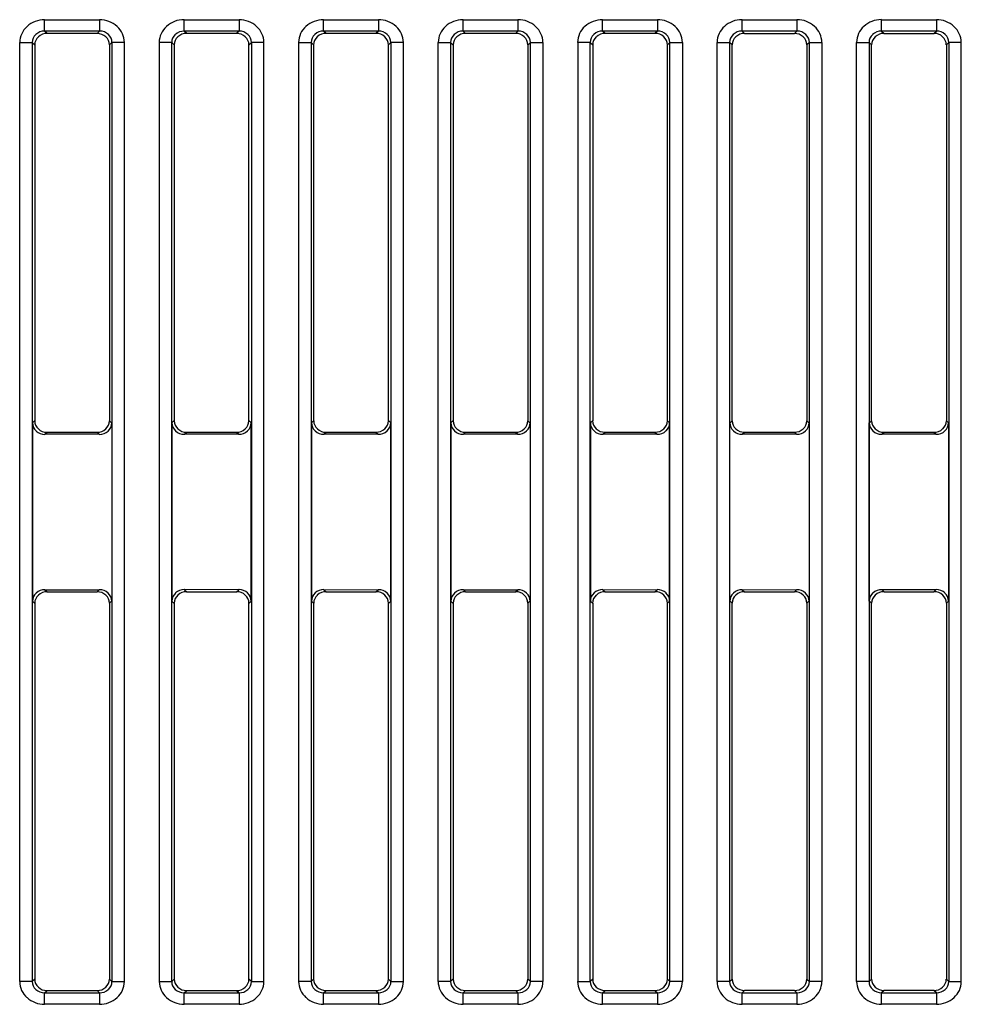
# Model space of a CAD drawing. Extents: x 0.3 to 81.8, y -0.3 to 76.7.
# Drawn here: x 40.5 to 59.4, y 29.6 to 49.3 of the extents above; entities that cross this region are included whole.
import ezdxf

# ---------------------------------------------------------------- set-up
doc = ezdxf.new("R2010")
doc.units = 0
doc.layers.add('DEFAULT_255_2_778', color=255, linetype='CONTINUOUS')

msp = doc.modelspace()

# ---------------------------------------------------------------- linework, layer by layer
at = {"layer": 'DEFAULT_255_2_778'}
for p, q in [((41.012, 49.096), (41.012, 49.324)), ((41.012, 49.324), (42.114, 49.324)), ((42.114, 49.324), (42.114, 49.096)), ((43.813, 49.096), (43.813, 49.325)), ((43.813, 49.325), (44.915, 49.325)), ((44.915, 49.325), (44.915, 49.096)), ((46.612, 49.097), (46.612, 49.325)), ((46.612, 49.325), (47.714, 49.325)), ((47.714, 49.325), (47.714, 49.097)), ((49.412, 49.097), (49.412, 49.326)), ((49.412, 49.326), (50.514, 49.326)), ((50.514, 49.326), (50.514, 49.097)), ((52.212, 49.097), (52.212, 49.325)), ((52.212, 49.325), (53.314, 49.325)), ((53.314, 49.325), (53.314, 49.097)), ((55.012, 49.097), (55.012, 49.325)), ((55.012, 49.325), (56.114, 49.325)), ((56.114, 49.325), (56.114, 49.097)), ((57.811, 49.097), (57.811, 49.326)), ((57.811, 49.326), (58.913, 49.326)), ((58.913, 49.326), (58.913, 49.097)), ((42.114, 49.096), (41.012, 49.096)), ((41.064, 49.05), (41.013, 49.096)), ((42.064, 49.05), (41.064, 49.05)), ((42.115, 49.096), (42.064, 49.05)), ((43.864, 49.051), (43.813, 49.097)), ((44.915, 49.096), (43.813, 49.096)), ((44.864, 49.051), (43.864, 49.051)), ((44.915, 49.097), (44.864, 49.051)), ((46.663, 49.051), (46.612, 49.097)), ((47.714, 49.097), (46.612, 49.097)), ((47.663, 49.051), (46.663, 49.051)), ((47.714, 49.097), (47.663, 49.051)), ((50.514, 49.097), (49.412, 49.097)), ((49.463, 49.05), (49.413, 49.097)), ((50.464, 49.05), (49.463, 49.05)), ((50.514, 49.097), (50.464, 49.05)), ((52.263, 49.051), (52.212, 49.097)), ((53.314, 49.097), (52.212, 49.097)), ((53.263, 49.051), (52.263, 49.051)), ((53.314, 49.097), (53.263, 49.051)), ((55.012, 49.097), (55.063, 49.051)), ((56.114, 49.097), (55.012, 49.097)), ((55.063, 49.051), (56.063, 49.051)), ((56.063, 49.051), (56.114, 49.097)), ((57.811, 49.097), (57.862, 49.051)), ((58.913, 49.097), (57.811, 49.097)), ((57.862, 49.051), (58.863, 49.051)), ((58.863, 49.051), (58.913, 49.097)), ((40.513, 30.01), (40.513, 48.867)), ((40.513, 48.867), (40.763, 48.867)), ((40.763, 48.867), (40.814, 48.821)), ((40.763, 48.867), (40.763, 30.01)), ((42.314, 48.821), (42.365, 48.867)), ((42.364, 48.867), (42.364, 30.01)), ((42.614, 48.867), (42.364, 48.867)), ((42.614, 30.01), (42.614, 48.867)), ((43.563, 48.868), (43.313, 48.868)), ((43.313, 48.868), (43.313, 30.011)), ((43.563, 30.011), (43.563, 48.868)), ((43.563, 48.868), (43.614, 48.821)), ((45.114, 48.822), (45.165, 48.869)), ((45.165, 48.868), (45.165, 30.011)), ((45.415, 48.868), (45.165, 48.868)), ((45.415, 30.011), (45.415, 48.868)), ((46.113, 30.011), (46.113, 48.868)), ((46.113, 48.868), (46.363, 48.868)), ((46.362, 48.868), (46.413, 48.822)), ((46.363, 48.868), (46.363, 30.011)), ((47.913, 48.822), (47.964, 48.869)), ((47.964, 48.868), (47.964, 30.011)), ((48.214, 48.868), (47.964, 48.868)), ((48.214, 30.011), (48.214, 48.868)), ((48.913, 30.011), (48.913, 48.868)), ((48.913, 48.868), (49.163, 48.868)), ((49.163, 48.868), (49.214, 48.821)), ((49.163, 48.868), (49.163, 30.011)), ((50.713, 48.821), (50.764, 48.868)), ((50.764, 30.011), (50.764, 48.868)), ((50.764, 48.868), (51.014, 48.868)), ((51.014, 48.868), (51.014, 30.011)), ((51.963, 48.868), (51.713, 48.868)), ((51.713, 48.868), (51.713, 30.011)), ((51.963, 30.011), (51.963, 48.868)), ((51.963, 48.868), (52.014, 48.822)), ((53.513, 48.822), (53.564, 48.869)), ((53.564, 30.011), (53.564, 48.868)), ((53.564, 48.868), (53.814, 48.868)), ((53.814, 48.868), (53.814, 30.011)), ((54.512, 30.011), (54.512, 48.869)), ((54.512, 48.869), (54.762, 48.869)), ((54.762, 48.869), (54.762, 30.011)), ((54.813, 48.822), (54.762, 48.869)), ((56.364, 48.868), (56.313, 48.822)), ((56.364, 48.869), (56.614, 48.869)), ((56.364, 30.011), (56.364, 48.869)), ((56.614, 48.869), (56.614, 30.011)), ((57.312, 30.011), (57.312, 48.869)), ((57.312, 48.869), (57.562, 48.869)), ((57.612, 48.822), (57.561, 48.869)), ((57.562, 48.869), (57.562, 30.011)), ((59.113, 48.822), (59.164, 48.869)), ((59.163, 48.868), (59.163, 30.011)), ((59.413, 48.868), (59.163, 48.868)), ((59.413, 30.011), (59.413, 48.868)), ((40.814, 48.821), (40.814, 41.269)), ((42.314, 48.821), (42.314, 41.269)), ((43.614, 48.821), (43.614, 41.27)), ((45.114, 41.271), (45.114, 48.822)), ((46.413, 48.822), (46.413, 41.27)), ((47.913, 41.271), (47.913, 48.822)), ((49.214, 48.821), (49.214, 41.27)), ((50.713, 48.821), (50.713, 41.27)), ((52.014, 48.822), (52.014, 41.27)), ((53.513, 41.271), (53.513, 48.822)), ((54.813, 41.271), (54.813, 48.822)), ((56.313, 48.822), (56.313, 41.27)), ((57.612, 41.271), (57.612, 48.822)), ((59.113, 48.822), (59.113, 41.271)), ((40.814, 41.269), (40.768, 41.228)), ((40.768, 41.228), (40.768, 37.65)), ((42.314, 41.269), (42.36, 41.228)), ((42.36, 41.228), (42.36, 37.65)), ((43.614, 41.27), (43.569, 41.228)), ((43.569, 41.228), (43.569, 37.651)), ((45.159, 41.229), (45.114, 41.271)), ((45.159, 37.65), (45.159, 41.229)), ((46.413, 41.27), (46.368, 41.229)), ((46.368, 41.229), (46.368, 37.651)), ((47.959, 41.229), (47.913, 41.271)), ((47.959, 37.651), (47.959, 41.229)), ((49.214, 41.27), (49.168, 41.228)), ((49.168, 41.228), (49.168, 37.651)), ((50.713, 41.27), (50.758, 41.228)), ((50.758, 41.228), (50.758, 37.65)), ((52.014, 41.27), (51.968, 41.229)), ((51.968, 41.229), (51.968, 37.651)), ((53.558, 41.229), (53.513, 41.271)), ((53.558, 37.651), (53.558, 41.229)), ((54.768, 41.229), (54.813, 41.271)), ((54.768, 37.651), (54.768, 41.229)), ((56.313, 41.27), (56.358, 41.229)), ((56.358, 41.229), (56.358, 37.651)), ((57.567, 41.229), (57.612, 41.271)), ((57.567, 37.651), (57.567, 41.229)), ((59.113, 41.271), (59.158, 41.229)), ((59.158, 41.229), (59.158, 37.651)), ((41.019, 40.999), (41.064, 41.041)), ((42.11, 40.999), (41.019, 40.999)), ((41.064, 41.041), (42.064, 41.041)), ((42.064, 41.04), (42.11, 40.999)), ((43.818, 41), (43.864, 41.041)), ((44.909, 41), (43.818, 41)), ((43.864, 41.041), (44.864, 41.041)), ((44.864, 41.041), (44.909, 41)), ((46.618, 41), (46.664, 41.041)), ((47.709, 41), (46.618, 41)), ((46.664, 41.041), (47.664, 41.041)), ((47.664, 41.041), (47.709, 41)), ((49.418, 41), (49.463, 41.041)), ((50.509, 41), (49.418, 41)), ((49.463, 41.041), (50.463, 41.041)), ((50.463, 41.041), (50.509, 41)), ((52.218, 41), (52.264, 41.041)), ((53.309, 41), (52.218, 41)), ((52.264, 41.041), (53.264, 41.041)), ((53.264, 41.041), (53.309, 41)), ((55.017, 41), (55.063, 41.041)), ((56.108, 41), (55.017, 41)), ((55.063, 41.041), (56.063, 41.041)), ((56.062, 41.041), (56.108, 41)), ((57.817, 41), (57.863, 41.042)), ((58.908, 41), (57.817, 41)), ((57.863, 41.042), (58.863, 41.042)), ((58.863, 41.041), (58.908, 41)), ((41.019, 37.879), (41.064, 37.837)), ((41.019, 37.879), (42.11, 37.879)), ((41.064, 37.837), (42.064, 37.837)), ((42.064, 37.837), (42.11, 37.879)), ((43.818, 37.879), (43.864, 37.838)), ((44.909, 37.879), (43.819, 37.88)), ((43.864, 37.838), (44.864, 37.838)), ((44.864, 37.838), (44.909, 37.879)), ((46.618, 37.88), (47.709, 37.879)), ((46.618, 37.879), (46.664, 37.838)), ((46.664, 37.838), (47.664, 37.838)), ((47.664, 37.838), (47.709, 37.879)), ((49.418, 37.879), (49.463, 37.838)), ((49.418, 37.879), (50.509, 37.879)), ((49.463, 37.838), (50.464, 37.838)), ((50.464, 37.838), (50.509, 37.879)), ((52.218, 37.88), (53.309, 37.879)), ((52.218, 37.879), (52.264, 37.838)), ((52.264, 37.838), (53.264, 37.838)), ((53.264, 37.838), (53.309, 37.879)), ((55.017, 37.88), (56.108, 37.879)), ((55.017, 37.879), (55.063, 37.838)), ((55.063, 37.838), (56.063, 37.838)), ((56.063, 37.838), (56.108, 37.879)), ((57.817, 37.88), (57.863, 37.838)), ((57.817, 37.88), (58.908, 37.88)), ((57.863, 37.838), (58.863, 37.838)), ((58.863, 37.838), (58.908, 37.88)), ((40.768, 37.65), (40.814, 37.609)), ((40.814, 37.609), (40.814, 30.057)), ((42.36, 37.65), (42.314, 37.608)), ((42.314, 37.608), (42.314, 30.057)), ((43.569, 37.651), (43.614, 37.609)), ((43.614, 37.609), (43.614, 30.058)), ((45.114, 37.609), (45.159, 37.65)), ((45.114, 30.057), (45.114, 37.609)), ((46.368, 37.651), (46.413, 37.609)), ((46.413, 37.609), (46.413, 30.058)), ((47.913, 37.609), (47.959, 37.651)), ((47.913, 30.058), (47.913, 37.609)), ((49.168, 37.651), (49.214, 37.609)), ((49.214, 37.609), (49.214, 30.058)), ((50.758, 37.65), (50.713, 37.609)), ((50.713, 37.609), (50.713, 30.057)), ((51.968, 37.651), (52.014, 37.609)), ((52.014, 37.609), (52.014, 30.058)), ((53.513, 37.609), (53.558, 37.651)), ((53.513, 30.058), (53.513, 37.609)), ((54.813, 37.609), (54.768, 37.651)), ((54.813, 30.058), (54.813, 37.609)), ((56.358, 37.651), (56.313, 37.609)), ((56.313, 37.609), (56.313, 30.058)), ((57.612, 37.61), (57.567, 37.651)), ((57.612, 30.058), (57.612, 37.61)), ((59.158, 37.651), (59.113, 37.609)), ((59.113, 37.609), (59.113, 30.058)), ((40.814, 30.057), (40.763, 30.011)), ((42.365, 30.01), (42.314, 30.057)), ((43.614, 30.058), (43.563, 30.011)), ((45.165, 30.011), (45.114, 30.057)), ((46.413, 30.058), (46.363, 30.011)), ((47.964, 30.011), (47.913, 30.058)), ((49.214, 30.058), (49.163, 30.011)), ((50.764, 30.011), (50.713, 30.057)), ((52.014, 30.058), (51.963, 30.011)), ((53.564, 30.011), (53.513, 30.058)), ((54.762, 30.011), (54.813, 30.058)), ((56.313, 30.058), (56.364, 30.011)), ((57.561, 30.012), (57.612, 30.058)), ((59.164, 30.011), (59.113, 30.058)), ((40.763, 30.01), (40.513, 30.01)), ((42.364, 30.01), (42.614, 30.01)), ((43.313, 30.011), (43.563, 30.011)), ((45.165, 30.011), (45.415, 30.011)), ((46.363, 30.011), (46.113, 30.011)), ((47.964, 30.011), (48.214, 30.011)), ((49.163, 30.011), (48.913, 30.011)), ((51.014, 30.011), (50.764, 30.011)), ((51.713, 30.011), (51.963, 30.011)), ((53.814, 30.011), (53.564, 30.011)), ((54.762, 30.011), (54.512, 30.011)), ((54.762, 30.011), (54.762, 30.011)), ((56.614, 30.011), (56.364, 30.011)), ((57.562, 30.011), (57.312, 30.011)), ((59.163, 30.011), (59.413, 30.011)), ((41.013, 29.782), (41.064, 29.828)), ((41.013, 29.782), (42.115, 29.782)), ((41.013, 29.553), (41.013, 29.782)), ((41.064, 29.828), (42.064, 29.828)), ((42.064, 29.828), (42.115, 29.782)), ((42.115, 29.782), (42.115, 29.553)), ((43.813, 29.782), (43.864, 29.829)), ((43.813, 29.782), (44.915, 29.782)), ((43.813, 29.553), (43.813, 29.782)), ((43.864, 29.829), (44.864, 29.829)), ((44.864, 29.829), (44.915, 29.782)), ((44.915, 29.782), (44.915, 29.553)), ((46.612, 29.783), (46.663, 29.829)), ((46.612, 29.782), (47.714, 29.782)), ((46.612, 29.554), (46.612, 29.782)), ((46.663, 29.829), (47.663, 29.829)), ((47.663, 29.829), (47.714, 29.782)), ((47.714, 29.782), (47.714, 29.554)), ((49.412, 29.782), (50.514, 29.782)), ((49.412, 29.554), (49.412, 29.782)), ((49.413, 29.782), (49.463, 29.829)), ((49.463, 29.829), (50.464, 29.829)), ((50.464, 29.829), (50.514, 29.782)), ((50.514, 29.782), (50.514, 29.554)), ((52.212, 29.783), (52.263, 29.829)), ((52.212, 29.782), (53.314, 29.782)), ((52.212, 29.554), (52.212, 29.782)), ((52.263, 29.829), (53.263, 29.829)), ((53.263, 29.829), (53.314, 29.782)), ((53.314, 29.782), (53.314, 29.554)), ((55.063, 29.829), (55.012, 29.783)), ((55.012, 29.783), (56.114, 29.783)), ((55.012, 29.554), (55.012, 29.783)), ((56.063, 29.829), (55.063, 29.829)), ((56.114, 29.782), (56.063, 29.829)), ((56.114, 29.783), (56.114, 29.554)), ((57.862, 29.829), (57.811, 29.783)), ((57.812, 29.783), (58.914, 29.783)), ((57.812, 29.554), (57.812, 29.783)), ((58.863, 29.829), (57.862, 29.829)), ((58.914, 29.783), (58.863, 29.829)), ((58.914, 29.783), (58.914, 29.554)), ((42.115, 29.553), (41.013, 29.553)), ((44.915, 29.553), (43.813, 29.553)), ((47.714, 29.554), (46.612, 29.554)), ((50.514, 29.554), (49.412, 29.554)), ((53.314, 29.554), (52.212, 29.554)), ((56.114, 29.554), (55.012, 29.554)), ((58.914, 29.554), (57.812, 29.554))]:
    msp.add_line(p, q, dxfattribs=at)
for centre, radius, start, end in [((41.009, 48.802), 0.523, 89.6428, 132.023), ((42.119, 48.804), 0.521, 47.905, 90.4293), ((43.809, 48.803), 0.523, 89.6351, 132.0307), ((44.915, 48.99), 0.335, 89.8374, 90.0542), ((44.919, 48.804), 0.521, 47.9174, 90.28), ((46.609, 48.803), 0.523, 89.94, 131.9892), ((46.612, 48.787), 0.539, 89.9955, 90.2658), ((47.718, 48.805), 0.521, 47.9232, 90.4218), ((49.409, 48.803), 0.523, 90.0604, 132.0152), ((49.412, 48.779), 0.547, 90.003, 90.4011), ((50.518, 48.805), 0.521, 47.905, 90.4293), ((52.209, 48.802), 0.523, 89.6553, 131.9997), ((53.318, 48.805), 0.521, 47.905, 90.4293), ((55.009, 48.803), 0.523, 89.6556, 132.0101), ((56.118, 48.805), 0.521, 47.9049, 90.4293), ((57.808, 48.804), 0.523, 89.9109, 132.0283), ((57.811, 48.791), 0.536, 89.9955, 90.2667), ((58.917, 48.805), 0.521, 47.9127, 90.4215), ((40.949, 48.864), 0.436, 131.5733, 179.5843), ((41.01, 48.837), 0.26, 89.9929, 132.0751), ((41.062, 48.789), 0.261, 89.5906, 132.0536), ((41.01, 48.833), 0.263, 89.3881, 89.9957), ((42.064, 48.779), 0.271, 88.9642, 90.0023), ((42.066, 48.789), 0.261, 47.9711, 89.3282), ((42.118, 48.833), 0.263, 90.0043, 90.6119), ((42.118, 48.837), 0.26, 47.9249, 90.0071), ((42.177, 48.864), 0.438, 0.5033, 48.3552), ((43.749, 48.864), 0.437, 131.5621, 179.566), ((43.811, 48.835), 0.261, 89.5334, 131.9194), ((43.862, 48.789), 0.261, 89.6318, 132.0124), ((44.864, 48.78), 0.27, 89.208, 90.003), ((44.866, 48.788), 0.262, 48.0354, 89.5128), ((44.918, 48.835), 0.262, 90.0043, 90.6128), ((44.918, 48.838), 0.259, 47.8541, 89.9994), ((44.977, 48.864), 0.438, 0.5167, 48.3258), ((46.549, 48.865), 0.437, 131.5948, 179.5761), ((46.61, 48.836), 0.261, 89.5333, 131.9193), ((46.661, 48.79), 0.261, 89.5906, 132.0536), ((47.663, 48.777), 0.273, 89.4676, 89.9954), ((47.665, 48.789), 0.262, 48.0028, 89.8322), ((47.717, 48.834), 0.263, 90.0043, 90.6119), ((47.717, 48.838), 0.259, 47.8591, 90.0155), ((47.776, 48.864), 0.438, 0.5063, 48.3229), ((49.349, 48.865), 0.436, 131.5732, 179.5843), ((49.41, 48.838), 0.259, 90.015, 132.1622), ((49.461, 48.789), 0.261, 89.6318, 132.0124), ((49.41, 48.84), 0.257, 89.2955, 90.0034), ((50.463, 48.78), 0.271, 88.9642, 90.0023), ((50.465, 48.789), 0.262, 48.0141, 89.2853), ((50.518, 48.839), 0.257, 89.9966, 90.7035), ((50.518, 48.838), 0.259, 47.8429, 90.001), ((50.577, 48.864), 0.438, 0.5033, 48.3552), ((52.149, 48.865), 0.437, 131.5863, 179.4023), ((52.21, 48.836), 0.261, 89.5339, 131.9403), ((52.262, 48.789), 0.261, 89.6054, 132.0172), ((53.264, 48.777), 0.273, 89.4676, 89.9954), ((53.265, 48.789), 0.262, 48.0028, 89.8322), ((53.317, 48.835), 0.262, 90.0043, 90.6128), ((53.317, 48.838), 0.259, 47.8541, 89.9994), ((53.377, 48.864), 0.438, 0.5033, 48.3552), ((54.949, 48.865), 0.437, 131.5837, 179.5577), ((55.009, 48.838), 0.259, 89.5572, 132.1378), ((55.061, 48.789), 0.261, 89.6054, 132.0172), ((55.011, 48.914), 0.184, 89.7995, 90.0667), ((56.063, 48.781), 0.27, 89.4733, 90.0046), ((56.065, 48.789), 0.261, 47.9661, 89.8504), ((56.117, 48.834), 0.263, 90.0043, 90.6119), ((56.117, 48.838), 0.259, 47.8878, 90.0221), ((56.176, 48.865), 0.438, 0.5073, 48.3352), ((57.748, 48.865), 0.437, 131.5621, 179.566), ((57.808, 48.838), 0.259, 89.542, 132.1533), ((57.861, 48.789), 0.261, 89.6317, 132.0125), ((57.811, 48.913), 0.184, 89.7998, 90.0667), ((58.863, 48.777), 0.273, 89.4676, 89.9954), ((58.864, 48.789), 0.262, 48.045, 89.7901), ((58.916, 48.835), 0.262, 90.0043, 90.6128), ((58.916, 48.838), 0.26, 47.9197, 89.9911), ((58.975, 48.864), 0.438, 0.5063, 48.3229), ((40.981, 48.866), 0.219, 131.647, 179.6624), ((41.032, 48.819), 0.218, 131.6045, 179.5984), ((42.096, 48.82), 0.218, 0.3591, 48.438), ((42.148, 48.867), 0.217, 0.0956, 48.4187), ((43.78, 48.868), 0.217, 131.5751, 179.8841), ((43.832, 48.82), 0.218, 131.5866, 179.643), ((44.896, 48.82), 0.218, 0.3995, 48.3709), ((44.946, 48.867), 0.219, 0.4324, 48.2848), ((46.581, 48.867), 0.219, 131.647, 179.6624), ((46.631, 48.82), 0.218, 131.5874, 179.2794), ((47.695, 48.82), 0.218, 0.7636, 48.3696), ((47.745, 48.867), 0.219, 0.4325, 48.2847), ((49.381, 48.867), 0.218, 131.5985, 179.6843), ((49.431, 48.82), 0.218, 131.5866, 179.643), ((50.495, 48.82), 0.218, 0.357, 48.4134), ((50.547, 48.868), 0.217, 0.1159, 48.4249), ((52.113, 48.868), 0.401, 179.828, 180.0091), ((52.179, 48.868), 0.217, 131.5391, 179.9466), ((52.232, 48.82), 0.218, 131.6522, 179.2736), ((53.295, 48.82), 0.218, 0.7264, 48.3478), ((53.345, 48.867), 0.219, 0.3899, 48.3273), ((54.981, 48.867), 0.219, 131.7152, 179.5676), ((55.031, 48.82), 0.218, 131.6304, 179.2364), ((56.095, 48.82), 0.218, 0.7206, 48.4126), ((56.146, 48.867), 0.218, 0.2951, 48.3955), ((57.78, 48.867), 0.219, 131.7152, 179.5677), ((57.831, 48.821), 0.218, 131.5866, 179.643), ((58.894, 48.82), 0.218, 0.3994, 48.371), ((58.945, 48.867), 0.218, 0.2951, 48.3955), ((46.634, 48.822), 0.221, 179.6636, 179.9909), ((47.693, 48.822), 0.221, 0.0091, 0.3364), ((52.234, 48.822), 0.221, 179.6636, 179.9909), ((53.293, 48.822), 0.221, 0.0091, 0.3364), ((55.033, 48.822), 0.221, 179.6636, 179.9909), ((56.092, 48.822), 0.221, 0.0091, 0.3364), ((40.987, 41.229), 0.218, 180.3755, 228.3949), ((41.032, 41.271), 0.219, 180.4182, 228.3523), ((42.096, 41.271), 0.218, 311.5874, 359.2794), ((42.141, 41.229), 0.219, 311.6477, 359.5819), ((42.094, 41.269), 0.221, 359.6636, 359.9909), ((43.787, 41.23), 0.218, 180.3814, 228.3302), ((43.834, 41.27), 0.221, 180.0091, 180.3364), ((43.832, 41.271), 0.218, 180.7206, 228.4126), ((44.895, 41.272), 0.218, 311.6304, 359.2364), ((44.941, 41.23), 0.219, 311.6476, 359.5819), ((44.893, 41.27), 0.221, 359.6636, 359.9909), ((46.586, 41.23), 0.218, 180.3994, 228.371), ((46.632, 41.272), 0.218, 180.3814, 228.3302), ((47.696, 41.271), 0.218, 311.5874, 359.2794), ((47.741, 41.23), 0.218, 311.629, 359.6006), ((47.693, 41.27), 0.221, 359.6636, 359.9909), ((49.388, 41.228), 0.221, 180.0091, 180.3364), ((49.386, 41.23), 0.218, 180.7206, 228.4126), ((49.431, 41.271), 0.218, 180.357, 228.4134), ((50.495, 41.271), 0.218, 311.5866, 359.643), ((50.541, 41.23), 0.218, 311.5874, 359.2794), ((50.538, 41.228), 0.221, 359.6636, 359.9909), ((52.186, 41.23), 0.218, 180.3995, 228.3709), ((52.234, 41.27), 0.221, 180.0091, 180.3364), ((52.231, 41.271), 0.218, 180.7206, 228.4126), ((53.296, 41.271), 0.218, 311.5874, 359.2794), ((53.341, 41.23), 0.218, 311.6291, 359.6005), ((53.293, 41.27), 0.221, 359.6636, 359.9909), ((54.985, 41.23), 0.218, 180.3755, 228.3949), ((55.031, 41.272), 0.218, 180.3756, 228.3948), ((56.094, 41.271), 0.218, 311.5874, 359.2794), ((56.14, 41.23), 0.219, 311.6477, 359.582), ((56.092, 41.27), 0.221, 359.6636, 359.9909), ((57.785, 41.23), 0.218, 180.357, 228.4134), ((57.831, 41.272), 0.218, 180.3756, 228.3948), ((58.894, 41.272), 0.219, 311.6476, 359.582), ((58.94, 41.23), 0.218, 311.6291, 359.6006), ((41.017, 41.26), 0.262, 228.0082, 269.8083), ((41.062, 41.302), 0.262, 228.0141, 269.2853), ((41.019, 41.269), 0.27, 269.4733, 270.0046), ((41.064, 41.311), 0.271, 268.9642, 270.0023), ((42.066, 41.302), 0.261, 269.6317, 312.0125), ((42.112, 41.26), 0.262, 269.631, 311.9916), ((43.817, 41.262), 0.262, 228.045, 269.7901), ((43.862, 41.303), 0.262, 228.0082, 269.8083), ((43.819, 41.273), 0.273, 269.4676, 269.9954), ((43.864, 41.311), 0.27, 269.4733, 270.0046), ((44.865, 41.303), 0.262, 269.631, 311.9916), ((44.911, 41.261), 0.261, 269.6317, 312.0126), ((46.617, 41.262), 0.262, 228.045, 269.7901), ((46.662, 41.303), 0.262, 228.045, 269.7901), ((46.618, 41.273), 0.273, 269.4676, 269.9954), ((46.664, 41.315), 0.273, 269.4676, 269.9954), ((47.665, 41.303), 0.261, 269.6316, 312.0125), ((47.711, 41.261), 0.262, 269.6472, 311.9971), ((49.416, 41.261), 0.262, 228.0141, 269.2853), ((49.462, 41.303), 0.262, 228.0082, 269.8083), ((49.418, 41.27), 0.271, 268.9642, 270.0023), ((49.463, 41.311), 0.27, 269.4733, 270.0046), ((50.465, 41.302), 0.261, 269.6318, 312.0124), ((50.51, 41.261), 0.261, 269.6317, 312.0125), ((52.217, 41.262), 0.262, 228.045, 269.7901), ((52.262, 41.303), 0.262, 228.0141, 269.2853), ((52.218, 41.273), 0.273, 269.4676, 269.9954), ((52.263, 41.312), 0.271, 268.9642, 270.0023), ((53.266, 41.303), 0.261, 269.6317, 312.0125), ((53.311, 41.261), 0.261, 269.6317, 312.0126), ((55.015, 41.261), 0.262, 228.0082, 269.8083), ((55.061, 41.303), 0.262, 228.0141, 269.2853), ((55.017, 41.269), 0.27, 269.4733, 270.0046), ((55.063, 41.312), 0.271, 268.9642, 270.0023), ((56.064, 41.303), 0.261, 269.6317, 312.0125), ((56.11, 41.261), 0.262, 269.631, 311.9916), ((57.816, 41.262), 0.262, 228.0082, 269.8083), ((57.861, 41.303), 0.262, 228.0082, 269.8083), ((57.817, 41.27), 0.27, 269.4733, 270.0046), ((57.863, 41.311), 0.27, 269.4733, 270.0046), ((58.864, 41.303), 0.262, 269.6311, 311.9915), ((58.91, 41.262), 0.262, 269.631, 311.9917), ((40.987, 37.649), 0.218, 131.5866, 179.643), ((41.032, 37.607), 0.218, 131.6304, 179.2364), ((41.017, 37.617), 0.261, 89.6317, 132.0126), ((41.062, 37.576), 0.261, 89.6316, 132.0125), ((42.064, 37.564), 0.273, 89.4676, 89.9954), ((42.066, 37.575), 0.262, 48.045, 89.7901), ((42.111, 37.595), 0.283, 90.0091, 90.2639), ((42.111, 37.595), 0.283, 89.7361, 89.9909), ((42.112, 37.618), 0.26, 47.995, 90.0053), ((42.096, 37.607), 0.218, 0.7636, 48.3696), ((42.142, 37.648), 0.218, 0.3995, 48.3709), ((43.787, 37.649), 0.218, 131.6051, 179.6245), ((43.832, 37.608), 0.218, 131.5874, 179.2794), ((43.817, 37.618), 0.262, 90.7147, 131.9859), ((43.862, 37.577), 0.261, 89.6317, 132.0126), ((43.819, 37.609), 0.271, 89.9977, 91.0358), ((44.864, 37.568), 0.27, 89.208, 90.003), ((44.866, 37.576), 0.262, 48.0354, 89.5128), ((44.91, 37.609), 0.271, 88.9642, 90.0023), ((44.911, 37.618), 0.262, 48.0141, 89.2853), ((44.896, 37.608), 0.218, 0.7636, 48.3696), ((44.941, 37.649), 0.219, 0.4181, 48.3524), ((46.587, 37.649), 0.219, 131.6477, 179.5819), ((46.632, 37.608), 0.218, 131.6522, 179.2736), ((46.616, 37.618), 0.262, 89.6311, 131.9915), ((46.662, 37.576), 0.262, 89.6465, 131.9762), ((47.664, 37.568), 0.27, 89.4733, 90.0046), ((47.665, 37.576), 0.262, 48.0082, 89.8083), ((47.71, 37.597), 0.282, 90.0091, 90.2643), ((47.71, 37.612), 0.267, 89.4616, 89.9954), ((47.712, 37.619), 0.26, 47.9859, 89.7251), ((47.696, 37.608), 0.218, 0.7206, 48.4126), ((47.741, 37.649), 0.219, 0.4181, 48.3523), ((49.386, 37.649), 0.218, 131.5866, 179.643), ((49.432, 37.607), 0.218, 131.6052, 179.6244), ((49.416, 37.618), 0.261, 89.6317, 132.0125), ((49.462, 37.576), 0.261, 89.6318, 132.0124), ((50.463, 37.567), 0.271, 88.9642, 90.0023), ((50.465, 37.576), 0.262, 48.0141, 89.2853), ((50.51, 37.594), 0.285, 90.0091, 90.2631), ((50.512, 37.619), 0.26, 47.9318, 90.3195), ((50.495, 37.607), 0.218, 0.3755, 48.3949), ((50.541, 37.649), 0.218, 0.357, 48.4134), ((52.186, 37.649), 0.219, 131.6477, 179.5819), ((52.231, 37.608), 0.218, 131.5874, 179.2794), ((52.216, 37.618), 0.262, 89.6466, 131.976), ((52.262, 37.577), 0.261, 89.6317, 132.0126), ((53.264, 37.565), 0.273, 89.4676, 89.9954), ((53.265, 37.576), 0.262, 48.045, 89.7901), ((53.31, 37.594), 0.285, 90.0091, 90.2631), ((53.312, 37.62), 0.26, 47.9318, 90.3195), ((53.295, 37.608), 0.218, 0.7264, 48.3478), ((53.34, 37.649), 0.219, 0.4181, 48.3523), ((54.985, 37.649), 0.218, 131.6052, 179.6244), ((55.031, 37.608), 0.218, 131.5874, 179.2794), ((55.015, 37.618), 0.261, 89.6318, 132.0124), ((55.061, 37.577), 0.261, 89.6317, 132.0126), ((56.063, 37.568), 0.27, 89.4733, 90.0046), ((56.065, 37.576), 0.262, 48.0082, 89.8083), ((56.109, 37.597), 0.282, 90.0091, 90.2643), ((56.109, 37.612), 0.268, 89.22, 90), ((56.111, 37.619), 0.26, 47.9655, 89.4946), ((56.095, 37.608), 0.218, 0.7206, 48.4126), ((56.14, 37.649), 0.218, 0.3755, 48.3948), ((57.785, 37.65), 0.218, 131.5874, 179.2794), ((57.831, 37.608), 0.218, 131.5866, 179.643), ((57.815, 37.618), 0.261, 89.6317, 132.0125), ((57.861, 37.577), 0.261, 89.6317, 132.0125), ((58.863, 37.568), 0.27, 89.4733, 90.0046), ((58.865, 37.577), 0.262, 48.0082, 89.8083), ((58.909, 37.702), 0.178, 89.9321, 90.2038), ((58.909, 37.61), 0.27, 89.6375, 89.9932), ((58.91, 37.619), 0.261, 48.0117, 89.9335), ((58.895, 37.608), 0.218, 0.357, 48.4134), ((58.94, 37.649), 0.218, 0.7636, 48.3696), ((41.035, 37.608), 0.221, 179.6636, 179.9909), ((42.094, 37.608), 0.221, 0.0091, 0.3364), ((43.834, 37.609), 0.221, 179.6636, 179.9909), ((44.894, 37.609), 0.221, 0.0091, 0.3364), ((46.634, 37.609), 0.221, 179.6636, 179.9909), ((47.693, 37.609), 0.221, 0.0091, 0.3364), ((52.234, 37.609), 0.221, 179.6636, 179.9909), ((53.293, 37.609), 0.221, 0.0091, 0.3364), ((55.033, 37.609), 0.221, 179.6636, 179.9909), ((56.092, 37.609), 0.221, 0.0091, 0.3364), ((57.788, 37.651), 0.221, 179.6636, 179.9909), ((58.938, 37.651), 0.221, 0.0091, 0.3364), ((41.032, 30.059), 0.219, 180.4181, 228.3524), ((42.096, 30.058), 0.217, 311.5618, 359.7854), ((43.835, 30.057), 0.221, 180.0091, 180.3364), ((44.894, 30.057), 0.221, 359.6636, 359.9909), ((46.631, 30.059), 0.218, 180.357, 228.4134), ((47.695, 30.059), 0.218, 311.6291, 359.6005), ((49.434, 30.057), 0.221, 180.0091, 180.3364), ((50.496, 30.058), 0.217, 311.5835, 359.796), ((52.232, 30.059), 0.218, 180.3628, 228.3487), ((53.295, 30.059), 0.218, 311.6513, 359.6372), ((55.031, 30.059), 0.218, 180.3995, 228.3709), ((56.095, 30.059), 0.218, 311.5866, 359.643), ((57.831, 30.059), 0.218, 180.357, 228.4134), ((58.895, 30.059), 0.217, 311.5897, 359.8163), ((40.949, 30.013), 0.437, 180.4529, 228.3895), ((40.98, 30.011), 0.217, 180.1507, 228.4489), ((41.062, 30.09), 0.262, 228.0141, 269.2853), ((42.066, 30.09), 0.261, 269.6318, 312.0124), ((42.147, 30.012), 0.218, 311.5985, 359.6843), ((42.177, 30.014), 0.438, 311.6268, 359.5413), ((43.75, 30.014), 0.437, 180.4619, 228.41), ((43.78, 30.012), 0.217, 180.1159, 228.4249), ((43.832, 30.059), 0.218, 180.7206, 228.4126), ((43.862, 30.09), 0.262, 228.0141, 269.2853), ((44.866, 30.09), 0.262, 269.6473, 311.9969), ((44.896, 30.059), 0.218, 311.6304, 359.2364), ((44.948, 30.011), 0.217, 311.5813, 359.9044), ((44.979, 30.014), 0.436, 311.5733, 359.5843), ((46.55, 30.015), 0.438, 180.5063, 228.3229), ((46.58, 30.012), 0.217, 180.1159, 228.4249), ((46.662, 30.091), 0.262, 228.0141, 269.2853), ((47.665, 30.091), 0.262, 269.6309, 311.9917), ((47.747, 30.012), 0.217, 311.5751, 359.8841), ((47.778, 30.014), 0.437, 311.5948, 359.5761), ((49.35, 30.015), 0.438, 180.5167, 228.3258), ((49.38, 30.012), 0.217, 180.1507, 228.4489), ((49.431, 30.059), 0.218, 180.7206, 228.4126), ((49.462, 30.09), 0.262, 228.0141, 269.2853), ((50.465, 30.09), 0.262, 269.6311, 311.9915), ((50.546, 30.012), 0.219, 311.647, 359.6624), ((50.578, 30.015), 0.437, 311.5753, 359.3839), ((50.614, 30.011), 0.401, 359.828, 0.0091), ((52.149, 30.014), 0.437, 180.4425, 228.3866), ((52.179, 30.012), 0.217, 180.0736, 228.4672), ((52.262, 30.091), 0.262, 228.045, 269.7901), ((53.265, 30.091), 0.262, 269.6464, 311.9762), ((53.347, 30.012), 0.217, 311.5751, 359.8841), ((53.378, 30.014), 0.437, 311.5836, 359.5578), ((54.95, 30.015), 0.438, 180.5136, 228.3582), ((54.981, 30.013), 0.219, 180.3952, 228.322), ((55.061, 30.091), 0.262, 228.045, 269.7901), ((56.065, 30.09), 0.261, 269.6316, 312.0126), ((56.147, 30.012), 0.217, 311.5751, 359.8841), ((56.177, 30.014), 0.437, 311.5863, 359.4023), ((56.213, 30.011), 0.401, 359.828, 0.0091), ((57.749, 30.015), 0.438, 180.5136, 228.3583), ((57.78, 30.013), 0.219, 180.3376, 228.353), ((57.861, 30.091), 0.262, 228.0082, 269.8083), ((58.864, 30.091), 0.262, 269.6309, 311.9917), ((58.945, 30.013), 0.219, 311.7152, 359.5677), ((58.977, 30.014), 0.437, 311.5863, 359.4023), ((59.013, 30.011), 0.401, 359.828, 0.0091), ((41.009, 30.074), 0.522, 227.9595, 270.4071), ((41.01, 30.041), 0.259, 227.8541, 269.9994), ((41.01, 30.044), 0.262, 270.0043, 270.6128), ((41.064, 30.099), 0.271, 268.9642, 270.0023), ((42.117, 30.043), 0.261, 269.534, 311.9401), ((42.118, 30.074), 0.522, 269.5939, 312.0717), ((43.809, 30.075), 0.522, 227.9595, 270.4071), ((43.81, 30.041), 0.259, 227.8429, 270.001), ((43.81, 30.04), 0.257, 269.9966, 270.7035), ((43.864, 30.099), 0.271, 268.9642, 270.0023), ((44.917, 30.043), 0.261, 269.5493, 311.9248), ((44.918, 30.076), 0.523, 269.6428, 312.023), ((46.609, 30.075), 0.521, 227.9232, 270.4219), ((46.61, 30.042), 0.259, 227.8591, 270.0155), ((46.61, 30.046), 0.263, 270.0043, 270.6119), ((46.663, 30.099), 0.271, 268.9642, 270.0023), ((47.716, 30.044), 0.261, 269.5334, 311.9192), ((47.717, 30.076), 0.523, 269.6553, 311.9997), ((49.409, 30.075), 0.521, 227.9127, 270.4216), ((49.41, 30.041), 0.259, 227.8378, 269.985), ((49.41, 30.039), 0.257, 269.9966, 270.7045), ((49.463, 30.099), 0.271, 268.9642, 270.0023), ((50.516, 30.043), 0.261, 269.5332, 311.9195), ((50.518, 30.076), 0.523, 269.6479, 312.0179), ((52.209, 30.075), 0.522, 227.9595, 270.4071), ((52.21, 30.042), 0.259, 227.8541, 269.9994), ((52.21, 30.045), 0.262, 270.0043, 270.6128), ((52.264, 30.102), 0.273, 269.4676, 269.9954), ((53.316, 30.044), 0.261, 269.5334, 311.9192), ((53.318, 30.076), 0.523, 269.6556, 312.0101), ((55.008, 30.074), 0.521, 227.905, 270.4294), ((55.009, 30.042), 0.259, 227.8622, 270.4428), ((55.011, 29.966), 0.184, 269.9333, 270.2005), ((55.063, 30.102), 0.273, 269.4676, 269.9954), ((56.115, 30.065), 0.282, 269.7357, 269.9909), ((56.117, 30.076), 0.523, 269.6556, 312.0101), ((56.115, 30.05), 0.268, 270, 270.78), ((56.117, 30.042), 0.26, 270.5054, 312.0345), ((57.807, 30.074), 0.521, 227.905, 270.4294), ((57.809, 30.042), 0.26, 227.9249, 270.0071), ((57.809, 30.046), 0.263, 270.0043, 270.6119), ((57.863, 30.099), 0.27, 269.4733, 270.0046), ((58.917, 30.076), 0.523, 269.6556, 312.0101), ((58.916, 30.042), 0.259, 269.542, 312.1533), ((58.914, 29.967), 0.184, 269.7998, 270.0667)]:
    msp.add_arc(centre, radius, start, end, dxfattribs=at)

doc.saveas('drawing.dxf')
